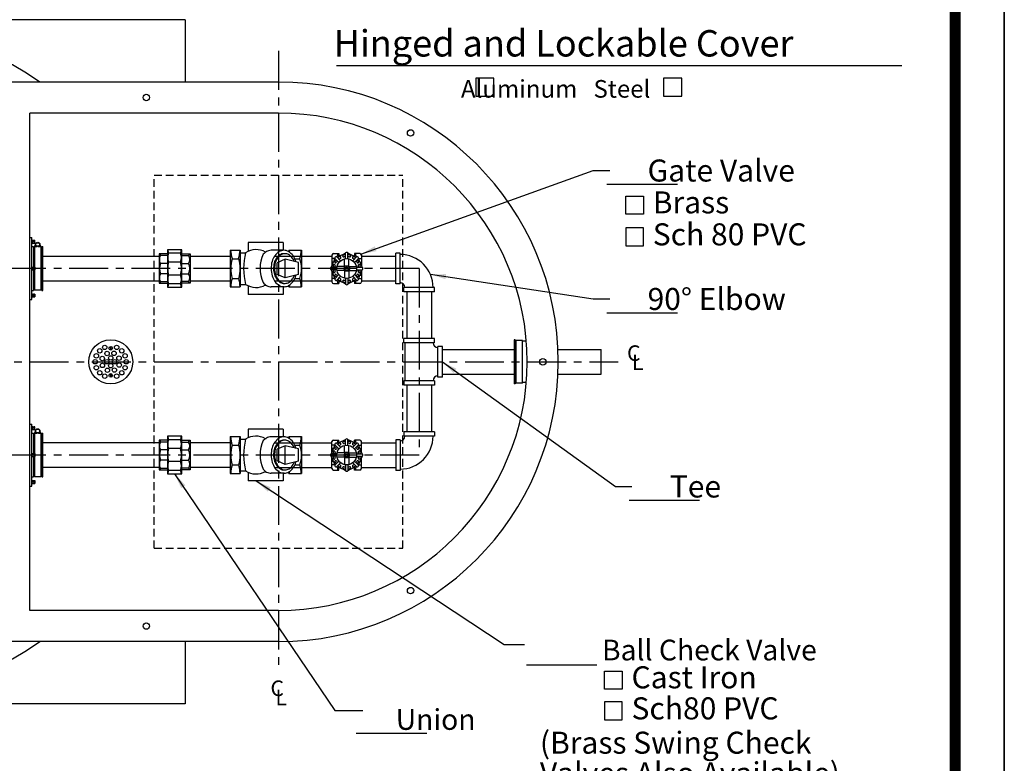
# Model space of a CAD drawing. Extents: x 401 to 1049, y 10 to 301.
# Drawn here: x 954 to 1049, y 185 to 257 of the extents above; entities that cross this region are included whole.
import ezdxf
from ezdxf.enums import TextEntityAlignment as Align

# ---------------------------------------------------------------- set-up
doc = ezdxf.new("R2010")
doc.units = 0
doc.header["$LTSCALE"] = 3
doc.header["$MEASUREMENT"] = 0
doc.linetypes.add('CENTER', pattern=[2, 1.25, -0.25, 0.25, -0.25])
doc.linetypes.add('HIDDEN', pattern=[0.375, 0.25, -0.125])
for name, color, linetype in [('15', 4, 'CONTINUOUS'), ('BORDER', 5, 'CONTINUOUS'), ('CENTER', 3, 'CENTER'), ('DIM', 6, 'CONTINUOUS'), ('HIDDEN', 1, 'HIDDEN'), ('LIMITS', 7, 'CONTINUOUS'), ('OBJECT', 2, 'CONTINUOUS')]:
    doc.layers.add(name, color=color, linetype=linetype)
doc.styles.add('ROMAND', font='romand', dxfattribs={"height": 1.65})
doc.styles.add('ROMANS', font='ROMANS.SHX', dxfattribs={"height": 1.5})
doc.styles.add('SCRIPTC', font='scriptc', dxfattribs={"height": 1.65})
doc.dimstyles.get("Standard").update_dxf_attribs({"dimtxt": 0.18, "dimasz": 0.18, "dimexe": 0.18, "dimexo": 0.0625, "dimgap": 0.09, "dimtad": 0, "dimtih": 1, "dimtoh": 1, "dimdec": 4, "dimzin": 0, "dimtxsty": 'STANDARD', "dimcen": 0.09, "dimazin": 3, "dimtfac": 1, "dimtdec": 4, "dimtofl": 0, "dimtmove": 0, "dimatfit": 3, "dimtolj": 1, "dimtzin": 0})

msp = doc.modelspace()

# ---------------------------------------------------------------- linework, layer by layer
at = {"layer": '15', "color": 2}
for p, q in [((979.487036, 235.328575), (976.112036, 235.32857)), ((976.112036, 235.32857), (976.112036, 234.49488)), ((979.487036, 235.328575), (979.487036, 234.583914)), ((974.362036, 234.608573), (974.362036, 231.048573)), ((975.327036, 234.608573), (975.327036, 231.048573)), ((978.626625, 234.018573), (984.183734, 234.018573)), ((980.037036, 234.608573), (980.037036, 234.442797)), ((980.037036, 234.608573), (981.237036, 234.608573)), ((980.601881, 233.778573), (981.097036, 233.778573)), ((981.237036, 234.608573), (981.237036, 231.048573)), ((987.027734, 234.018573), (990.338461, 234.018573)), ((980.601881, 231.878573), (981.097036, 231.878573)), ((976.112036, 231.162265), (976.112036, 230.328575)), ((978.626625, 231.638573), (984.183734, 231.638573)), ((979.487036, 231.074297), (979.487036, 230.32857)), ((980.037036, 231.048573), (980.037036, 231.214349)), ((980.037036, 231.048573), (981.237036, 231.048573)), ((987.027734, 231.638573), (990.338461, 231.638573)), ((979.487036, 230.32857), (976.112036, 230.328575)), ((991.398461, 230.578573), (991.398461, 226.078573)), ((993.778461, 230.578573), (993.778461, 226.078573)), ((994.838461, 225.018573), (1001.773989, 225.018573)), ((1005.997752, 225.018573), (1010.148989, 225.018573)), ((1010.148989, 222.638573), (1010.148989, 225.018573)), ((994.838461, 222.638573), (1001.773989, 222.638573)), ((1005.997752, 222.638573), (1010.148989, 222.638573)), ((991.398461, 221.578573), (991.398461, 217.078573)), ((993.778461, 221.578573), (993.778461, 217.078573)), ((974.362036, 216.608573), (974.362036, 213.048573)), ((975.327036, 216.608573), (975.327036, 213.048573)), ((979.487036, 217.328575), (976.112036, 217.32857)), ((976.112036, 217.32857), (976.112036, 216.49488)), ((979.487036, 217.328575), (979.487036, 216.583914)), ((980.037036, 216.608573), (980.037036, 216.442797)), ((980.037036, 216.608573), (981.237036, 216.608573)), ((981.237036, 216.608573), (981.237036, 213.048573)), ((978.626625, 216.018573), (984.183734, 216.018573)), ((980.601881, 215.778573), (981.097036, 215.778573)), ((987.027734, 216.018573), (990.338461, 216.018573)), ((980.601881, 213.878573), (981.097036, 213.878573)), ((976.112036, 213.162265), (976.112036, 212.328575)), ((978.626625, 213.638573), (984.183734, 213.638573)), ((979.487036, 213.074297), (979.487036, 212.32857)), ((980.037036, 213.048573), (980.037036, 213.214349)), ((980.037036, 213.048573), (981.237036, 213.048573)), ((987.027734, 213.638573), (990.338461, 213.638573)), ((979.487036, 212.32857), (976.112036, 212.328575))]:
    msp.add_line(p, q, dxfattribs=at)
for centre, radius, start, end in [((977.644549, 234.737479), 3.237259, 182.282107, 197.065104), ((977.656765, 232.828573), 3.237259, 162.934896, 197.065104), ((972.080092, 234.737479), 3.237259, 342.934896, 357.717893), ((972.092307, 232.828573), 3.237259, 342.934896, 17.065104), ((981.492765, 232.828573), 5.838413, 164.858655, 195.141345), ((976.860915, 232.828573), 1.826856, 59.952307, 123.33355), ((983.271727, 234.737479), 3.237259, 182.282107, 185.351918), ((977.990092, 234.737479), 3.237259, 342.934896, 357.717893), ((978.002307, 232.828573), 3.237259, 342.934896, 17.065104), ((977.656765, 230.928573), 3.237259, 162.934896, 177.875651), ((972.092307, 230.928573), 3.237259, 2.26549, 17.065104), ((977.990092, 230.919666), 3.237259, 2.282107, 17.065104), ((976.860915, 232.828573), 1.826856, 236.66645, 236.80946), ((976.860915, 232.828573), 1.826856, 236.66645, 300.047693), ((983.271727, 230.919666), 3.237259, 174.648082, 177.717893), ((977.644549, 216.737479), 3.237259, 182.282107, 197.065104), ((972.080092, 216.737479), 3.237259, 342.934896, 357.717893), ((976.860915, 214.828573), 1.826856, 59.952307, 123.33355), ((983.271727, 216.737479), 3.237259, 182.282107, 185.351918), ((977.990092, 216.737479), 3.237259, 342.934896, 357.717893), ((977.656765, 214.828573), 3.237259, 162.934896, 197.065104), ((972.092307, 214.828573), 3.237259, 342.934896, 17.065104), ((981.492765, 214.828573), 5.838413, 164.858655, 195.141345), ((978.002307, 214.828573), 3.237259, 342.934896, 17.065104), ((977.656765, 212.928573), 3.237259, 162.934896, 177.875651), ((972.092307, 212.928573), 3.237259, 2.26549, 17.065104), ((977.990092, 212.919666), 3.237259, 2.282107, 17.065104), ((976.860915, 214.828573), 1.826856, 236.66645, 236.80946), ((976.860915, 214.828573), 1.826856, 236.66645, 300.047693), ((983.271727, 212.919666), 3.237259, 174.648082, 177.717893)]:
    msp.add_arc(centre, radius, start, end, dxfattribs=at)
at = {"layer": 'BORDER', "color": 5, "const_width": 1.058}
msp.add_lwpolyline([(828.983975, 43.639857), (828.983975, 293.6724, -0.414214), (831.359177, 296.047603), (1041.932963, 296.047603, -0.414214), (1044.308165, 293.6724), (1044.308165, 43.639857)], format="xyb", dxfattribs=at)
at = {"layer": 'BORDER', "color": 6}
for points in [[(1014.250701, 238.071981), (1012.525712, 238.071981), (1012.525712, 239.79697), (1014.250701, 239.79697)], [(1014.250701, 236.753539), (1012.525712, 236.753539), (1012.525712, 235.028549), (1014.250701, 235.028549)], [(1012.198617, 192.238118), (1010.473627, 192.238118), (1010.473627, 193.963108), (1012.198617, 193.963108)], [(1012.198617, 191.007628), (1010.473627, 191.007628), (1010.473627, 189.282639), (1012.198617, 189.282639)]]:
    msp.add_lwpolyline(points, close=True, dxfattribs=at)
at = {"layer": 'CENTER'}
for p, q in [((979.023989, 253.828573), (979.023989, 193.828573)), ((992.588461, 232.828573), (933.164892, 232.828573)), ((901.023989, 223.828573), (1011.78693, 223.828573)), ((992.588461, 214.828573), (933.164892, 214.828573))]:
    msp.add_line(p, q, dxfattribs=at)
at = {"layer": 'CENTER', "color": 3}
msp.add_line((992.588461, 232.828573), (992.588461, 214.828573), dxfattribs=at)
at = {"layer": 'DIM'}
for p, q in [((984.612426, 252.419765), (1039.162478, 252.419765)), ((1009.388465, 242.287264), (1010.988465, 242.287264)), ((1010.710597, 240.957795), (1017.510597, 240.957795)), ((1009.388465, 229.892007), (1010.988465, 229.892007)), ((1010.710597, 228.562537), (1017.510597, 228.562537)), ((1011.534278, 211.795552), (1013.134278, 211.795552)), ((1012.856411, 210.466083), (1019.656411, 210.466083)), ((1002.95433, 194.57888), (1009.75433, 194.57888)), ((986.526573, 187.980493), (993.326573, 187.980493))]:
    msp.add_line(p, q, dxfattribs=at)
for points in [[(999.804988, 249.45996), (999.804988, 251.201035), (998.063913, 251.201035), (998.063913, 249.45996)], [(1017.930266, 249.45996), (1017.930266, 251.201035), (1016.189191, 251.201035), (1016.189191, 249.45996)]]:
    msp.add_lwpolyline(points, close=True, dxfattribs=at)
at = {"layer": 'HIDDEN'}
for p, q in [((967.023989, 205.828573), (967.023989, 241.828573)), ((967.023989, 241.828573), (991.023989, 241.828573)), ((991.023989, 205.828573), (991.023989, 241.828573)), ((967.023989, 205.828573), (991.023989, 205.828573))]:
    msp.add_line(p, q, dxfattribs=at)
at = {"layer": 'LIMITS', "color": 7}
msp.add_line((1049.05857, 9.848008), (1049.05857, 300.798008), dxfattribs=at)
at = {"layer": 'LIMITS'}
for p, q in [((1049.05857, 9.848008), (1049.05857, 294.872303)), ((1049.05857, 294.872303), (1049.05857, 9.848008))]:
    msp.add_line(p, q, dxfattribs=at)
at = {"layer": 'OBJECT'}
for p, q in [((970.023989, 256.828573), (904.023989, 256.828573)), ((970.023989, 256.828573), (970.023989, 250.828573)), ((979.023989, 250.828573), (952.023989, 250.828573)), ((955.023989, 199.828573), (955.023989, 247.828573)), ((979.023989, 247.828573), (955.023989, 247.828573)), ((955.023989, 229.841809), (955.023989, 235.815336)), ((955.023989, 235.815336), (955.231344, 235.815336)), ((955.231344, 229.841809), (955.231344, 235.815336)), ((955.231344, 235.566764), (955.523625, 235.566764)), ((955.231344, 235.291026), (955.523625, 235.291026)), ((955.231344, 234.94256), (955.399707, 234.94256)), ((955.272753, 235.607407), (955.272753, 235.250384)), ((955.357321, 235.485034), (955.357321, 235.382469)), ((955.399707, 234.94256), (955.399707, 232.966441)), ((955.399707, 234.816089), (955.48059, 234.816089)), ((955.435847, 235.607407), (955.435847, 235.237671)), ((955.48059, 234.954743), (955.48059, 232.966441)), ((955.523625, 235.291026), (955.523625, 235.566764)), ((955.53731, 234.954743), (955.704429, 234.954743)), ((955.876609, 234.954743), (956.043729, 234.954743)), ((956.100448, 234.954743), (956.100448, 234.665671)), ((956.100448, 234.889619), (956.100448, 230.767527)), ((956.100448, 234.816089), (956.195029, 234.816089)), ((956.195029, 230.714585), (956.195029, 234.94256)), ((956.195029, 234.94256), (956.273989, 234.94256)), ((956.273989, 230.714585), (956.273989, 234.94256)), ((956.273989, 234.018573), (967.501742, 234.018573)), ((970.501742, 234.018573), (974.362036, 234.018573)), ((987.027734, 234.018573), (987.855734, 234.018573)), ((955.231344, 232.966441), (955.523625, 232.966441)), ((955.272753, 232.650061), (955.272753, 233.007084)), ((955.357321, 232.772434), (955.357321, 232.874999)), ((955.435847, 232.650061), (955.435847, 233.019797)), ((955.523625, 232.966441), (955.523625, 232.690704)), ((955.231344, 232.690704), (955.523625, 232.690704)), ((955.399707, 232.690704), (955.399707, 230.714585)), ((955.48059, 232.690704), (955.48059, 230.767527)), ((956.273989, 231.638573), (967.501742, 231.638573)), ((970.501742, 231.638573), (974.362036, 231.638573)), ((987.027734, 231.638573), (987.855734, 231.638573)), ((955.231344, 230.714585), (955.399707, 230.714585)), ((955.231344, 230.366119), (955.523625, 230.366119)), ((955.231344, 230.090381), (955.523625, 230.090381)), ((955.272753, 230.049739), (955.272753, 230.406761)), ((955.357321, 230.172112), (955.357321, 230.274677)), ((955.399707, 230.841057), (955.48059, 230.841057)), ((955.435847, 230.049739), (955.435847, 230.419474)), ((955.48059, 230.767527), (956.100448, 230.767527)), ((955.523625, 230.366119), (955.523625, 230.090381)), ((956.195029, 230.714585), (956.273989, 230.714585)), ((955.023989, 229.841809), (955.231344, 229.841809)), ((962.829666, 225.148882), (962.829666, 225.204816)), ((962.829666, 225.204816), (962.845558, 225.204816)), ((962.845558, 225.148882), (962.845558, 225.204816)), ((1001.852949, 225.94256), (1001.773989, 225.94256)), ((1001.773989, 225.94256), (1001.773989, 221.714585)), ((1001.852949, 225.94256), (1001.852949, 221.714585)), ((1001.94753, 225.816089), (1001.852949, 225.816089)), ((1002.567388, 225.889619), (1001.94753, 225.889619)), ((1001.94753, 221.767527), (1001.94753, 225.889619)), ((1002.567388, 221.767527), (1002.567388, 225.889619)), ((1002.941551, 225.816089), (1002.567388, 225.816089)), ((962.829666, 225.148882), (962.773732, 225.148882)), ((962.773732, 225.13299), (962.773732, 225.148882)), ((962.829666, 225.13299), (962.773732, 225.13299)), ((962.829666, 225.13299), (962.829666, 225.077056)), ((962.829666, 225.077056), (962.845558, 225.077056)), ((962.845558, 225.148882), (962.901492, 225.148882)), ((962.845558, 225.13299), (962.901492, 225.13299)), ((962.845558, 225.13299), (962.845558, 225.077056)), ((962.901492, 225.13299), (962.901492, 225.148882)), ((962.773732, 222.524155), (962.773732, 222.508263)), ((962.829666, 222.524155), (962.773732, 222.524155)), ((962.829666, 222.508263), (962.773732, 222.508263)), ((962.829666, 222.580089), (962.845558, 222.580089)), ((962.829666, 222.524155), (962.829666, 222.580089)), ((962.829666, 222.508263), (962.829666, 222.452329)), ((962.829666, 222.452329), (962.845558, 222.452329)), ((962.845558, 222.524155), (962.845558, 222.580089)), ((962.845558, 222.524155), (962.901492, 222.524155)), ((962.845558, 222.508263), (962.901492, 222.508263)), ((962.845558, 222.508263), (962.845558, 222.452329)), ((962.901492, 222.524155), (962.901492, 222.508263)), ((1001.852949, 221.714585), (1001.773989, 221.714585)), ((1001.94753, 221.841057), (1001.852949, 221.841057)), ((1002.567388, 221.767527), (1001.94753, 221.767527)), ((1002.941551, 221.841057), (1002.567388, 221.841057)), ((955.023989, 211.841809), (955.023989, 217.815336)), ((955.023989, 217.815336), (955.231344, 217.815336)), ((955.231344, 211.841809), (955.231344, 217.815336)), ((955.231344, 217.566764), (955.523625, 217.566764)), ((955.272753, 217.607407), (955.272753, 217.250384)), ((955.435847, 217.607407), (955.435847, 217.237671)), ((955.523625, 217.291026), (955.523625, 217.566764)), ((955.231344, 217.291026), (955.523625, 217.291026)), ((955.231344, 216.94256), (955.399707, 216.94256)), ((955.357321, 217.485034), (955.357321, 217.382469)), ((955.399707, 216.94256), (955.399707, 214.966441)), ((955.399707, 216.816089), (955.48059, 216.816089)), ((955.48059, 216.954743), (955.48059, 214.966441)), ((955.53731, 216.954743), (955.704429, 216.954743)), ((955.876609, 216.954743), (956.043729, 216.954743)), ((956.100448, 216.954743), (956.100448, 216.665671)), ((956.100448, 216.889619), (956.100448, 212.767527)), ((956.100448, 216.816089), (956.195029, 216.816089)), ((956.195029, 212.714585), (956.195029, 216.94256)), ((956.195029, 216.94256), (956.273989, 216.94256)), ((956.273989, 212.714585), (956.273989, 216.94256)), ((967.501742, 216.018573), (956.273989, 216.018573)), ((974.362036, 216.018573), (970.501742, 216.018573)), ((955.231344, 214.966441), (955.523625, 214.966441)), ((955.272753, 214.650061), (955.272753, 215.007084)), ((955.357321, 214.772434), (955.357321, 214.874999)), ((955.435847, 214.650061), (955.435847, 215.019797)), ((955.523625, 214.966441), (955.523625, 214.690704)), ((955.231344, 214.690704), (955.523625, 214.690704)), ((955.399707, 214.690704), (955.399707, 212.714585)), ((955.48059, 214.690704), (955.48059, 212.767527)), ((955.399707, 212.841057), (955.48059, 212.841057)), ((967.501742, 213.638573), (956.273989, 213.638573)), ((974.362036, 213.638573), (970.501742, 213.638573)), ((955.231344, 212.714585), (955.399707, 212.714585)), ((955.231344, 212.366119), (955.523625, 212.366119)), ((955.231344, 212.090381), (955.523625, 212.090381)), ((955.272753, 212.049739), (955.272753, 212.406761)), ((955.357321, 212.172112), (955.357321, 212.274677)), ((955.435847, 212.049739), (955.435847, 212.419474)), ((955.48059, 212.767527), (956.100448, 212.767527)), ((955.523625, 212.366119), (955.523625, 212.090381)), ((956.195029, 212.714585), (956.273989, 212.714585)), ((955.023989, 211.841809), (955.231344, 211.841809)), ((979.023989, 199.828573), (955.023989, 199.828573)), ((979.023989, 196.828573), (952.023989, 196.828573)), ((970.023989, 196.828573), (970.023989, 190.828573)), ((970.023989, 190.828573), (904.023989, 190.828573))]:
    msp.add_line(p, q, dxfattribs=at)
at = {"layer": 'OBJECT', "color": 2}
for p, q in [((974.362036, 234.608573), (975.327036, 234.608573)), ((974.562036, 233.778573), (975.187036, 233.778573)), ((975.327036, 234.353573), (975.857036, 234.353573)), ((977.718102, 234.44184), (977.823935, 234.44184)), ((979.550882, 234.5862), (978.311192, 234.5862)), ((979.656602, 233.730839), (978.899997, 233.390931)), ((979.656602, 231.926306), (979.656602, 233.730839)), ((980.943536, 233.41521), (979.656602, 233.730839)), ((984.183734, 234.124073), (984.183734, 233.09589)), ((984.447905, 233.781573), (984.183734, 233.781573)), ((984.333734, 234.274073), (984.843588, 234.274073)), ((984.854228, 233.414616), (984.455424, 233.81342)), ((985.019691, 233.580079), (984.620887, 233.978883)), ((984.843588, 234.274073), (984.843588, 234.039766)), ((985.02131, 233.967369), (985.035859, 233.95282)), ((985.213734, 234.047074), (985.213734, 234.026498)), ((985.402734, 233.031573), (985.402734, 233.759701)), ((985.488734, 233.774363), (985.488734, 234.338357)), ((985.722734, 233.774363), (985.722734, 234.338357)), ((985.808734, 233.031573), (985.808734, 233.759701)), ((985.997734, 234.047074), (985.997734, 234.026498)), ((986.190159, 233.967369), (986.17561, 233.95282)), ((986.191778, 233.580079), (986.590582, 233.978883)), ((986.357241, 233.414616), (986.756045, 233.81342)), ((986.367881, 234.274073), (986.367881, 234.039766)), ((986.877734, 234.274073), (986.367881, 234.274073)), ((986.763564, 233.781573), (987.027734, 233.781573)), ((987.027734, 234.124073), (987.027734, 233.09589)), ((990.338461, 231.347073), (990.338461, 234.310073)), ((990.760461, 234.310073), (990.338461, 234.310073)), ((990.760461, 231.347073), (990.760461, 234.310073)), ((990.760461, 234.189073), (990.760461, 234.189073)), ((978.899997, 232.266215), (978.899997, 233.390931)), ((980.943536, 232.241935), (980.943536, 233.41521)), ((984.659944, 232.945573), (984.09595, 232.945573)), ((984.347065, 233.453573), (984.183734, 233.453573)), ((984.387233, 233.220573), (984.407809, 233.220573)), ((984.466938, 233.412997), (984.481488, 233.398448)), ((985.402734, 233.031573), (984.674606, 233.031573)), ((985.808734, 233.031573), (986.536863, 233.031573)), ((986.551525, 232.945573), (987.115519, 232.945573)), ((986.744531, 233.412997), (986.729981, 233.398448)), ((986.824236, 233.220573), (986.80366, 233.220573)), ((986.864404, 233.453573), (987.027734, 233.453573)), ((974.562036, 231.878573), (975.187036, 231.878573)), ((979.656602, 231.926306), (978.899997, 232.266215)), ((980.943536, 232.241935), (979.656602, 231.926306)), ((984.659944, 232.711573), (984.09595, 232.711573)), ((984.183734, 232.561256), (984.183734, 231.533073)), ((984.347065, 232.203573), (984.183734, 232.203573)), ((984.447905, 231.875573), (984.183734, 231.875573)), ((984.387233, 232.436573), (984.407809, 232.436573)), ((984.854228, 232.242529), (984.455424, 231.843725)), ((984.466938, 232.244148), (984.481488, 232.258697)), ((985.019691, 232.077066), (984.620887, 231.678262)), ((985.402734, 232.625573), (984.674606, 232.625573)), ((985.402734, 232.625573), (985.402734, 231.897444)), ((985.488734, 231.882782), (985.488734, 231.318788)), ((985.722734, 231.882782), (985.722734, 231.318788)), ((985.808734, 232.625573), (985.808734, 231.897444)), ((985.808734, 232.625573), (986.536863, 232.625573)), ((986.191778, 232.077066), (986.590582, 231.678262)), ((986.357241, 232.242529), (986.756045, 231.843725)), ((986.551525, 232.711573), (987.115519, 232.711573)), ((986.744531, 232.244148), (986.729981, 232.258697)), ((986.763564, 231.875573), (987.027734, 231.875573)), ((986.824236, 232.436573), (986.80366, 232.436573)), ((986.864404, 232.203573), (987.027734, 232.203573)), ((987.027734, 232.561256), (987.027734, 231.533073)), ((974.362036, 231.048573), (975.327036, 231.048573)), ((975.327036, 231.303573), (975.857036, 231.303573)), ((977.718102, 231.215305), (977.823935, 231.215305)), ((979.550882, 231.070946), (978.311192, 231.070946)), ((979.564331, 231.070946), (978.324641, 231.070946)), ((984.333734, 231.383073), (984.843588, 231.383073)), ((984.843588, 231.617379), (984.843588, 231.383073)), ((985.02131, 231.689776), (985.035859, 231.704326)), ((985.213734, 231.610072), (985.213734, 231.630647)), ((985.997734, 231.610072), (985.997734, 231.630647)), ((986.190159, 231.689776), (986.17561, 231.704326)), ((986.367881, 231.617379), (986.367881, 231.383073)), ((986.877734, 231.383073), (986.367881, 231.383073)), ((990.760461, 231.347073), (990.338461, 231.347073)), ((990.760561, 231.468073), (990.760461, 231.468073)), ((991.106961, 230.578573), (991.106961, 231.000573)), ((994.069961, 231.000573), (991.106961, 231.000573)), ((991.227961, 231.000573), (991.227961, 231.000673)), ((993.948961, 231.000573), (993.948961, 231.000573)), ((994.069961, 230.578573), (994.069961, 231.000573)), ((994.069961, 230.578573), (991.106961, 230.578573)), ((994.069961, 226.078573), (991.106961, 226.078573)), ((991.106961, 225.656573), (991.106961, 226.078573)), ((994.069961, 225.656573), (991.106961, 225.656573)), ((991.227961, 225.656573), (991.227961, 225.656573)), ((991.227961, 225.656573), (991.227961, 222.000573)), ((993.948961, 225.656473), (993.948961, 225.656573)), ((994.069961, 225.656573), (994.069961, 226.078573)), ((994.838461, 225.310073), (994.416461, 225.310073)), ((994.416461, 222.347073), (994.416461, 225.310073)), ((994.838461, 222.347073), (994.838461, 225.310073)), ((994.838461, 222.347073), (994.416461, 222.347073)), ((994.069961, 222.000573), (991.106961, 222.000573)), ((991.106961, 222.000573), (991.106961, 221.578573)), ((994.069961, 221.578573), (991.106961, 221.578573)), ((991.227961, 222.000573), (991.227961, 222.000573)), ((993.948961, 222.000673), (993.948961, 222.000573)), ((994.069961, 222.000573), (994.069961, 221.578573)), ((974.362036, 216.608573), (975.327036, 216.608573)), ((994.069961, 217.078573), (991.106961, 217.078573)), ((991.106961, 217.078573), (991.106961, 216.656573)), ((994.069961, 216.656573), (991.106961, 216.656573)), ((991.227961, 216.656573), (991.227961, 216.656473)), ((993.948961, 216.656573), (993.948961, 216.656573)), ((994.069961, 217.078573), (994.069961, 216.656573)), ((974.562036, 215.778573), (975.187036, 215.778573)), ((975.327036, 216.353573), (975.857036, 216.353573)), ((977.718102, 216.44184), (977.823935, 216.44184)), ((979.550882, 216.5862), (978.311192, 216.5862)), ((979.656602, 215.730839), (978.899997, 215.390931)), ((979.656602, 213.926306), (979.656602, 215.730839)), ((980.943536, 215.41521), (979.656602, 215.730839)), ((984.183734, 215.09589), (984.183734, 216.124073)), ((984.447905, 215.781573), (984.183734, 215.781573)), ((984.333734, 216.274073), (984.843588, 216.274073)), ((984.854228, 215.414616), (984.455424, 215.81342)), ((985.019691, 215.580079), (984.620887, 215.978883)), ((984.843588, 216.039766), (984.843588, 216.274073)), ((985.02131, 215.967369), (985.035859, 215.95282)), ((985.213734, 216.047074), (985.213734, 216.026498)), ((985.402734, 215.031573), (985.402734, 215.759701)), ((985.488734, 215.774363), (985.488734, 216.338357)), ((985.722734, 215.774363), (985.722734, 216.338357)), ((985.808734, 215.031573), (985.808734, 215.759701)), ((985.997734, 216.047074), (985.997734, 216.026498)), ((986.190159, 215.967369), (986.17561, 215.95282)), ((986.191778, 215.580079), (986.590582, 215.978883)), ((986.357241, 215.414616), (986.756045, 215.81342)), ((986.877734, 216.274073), (986.367881, 216.274073)), ((986.367881, 216.039766), (986.367881, 216.274073)), ((986.763564, 215.781573), (987.027734, 215.781573)), ((987.027734, 215.09589), (987.027734, 216.124073)), ((990.338461, 216.310073), (990.338461, 213.347073)), ((990.760461, 216.310073), (990.338461, 216.310073)), ((990.760461, 216.310073), (990.760461, 213.347073)), ((990.760561, 216.189073), (990.760461, 216.189073)), ((978.899997, 214.266215), (978.899997, 215.390931)), ((980.943536, 214.241935), (980.943536, 215.41521)), ((984.659944, 214.945573), (984.09595, 214.945573)), ((984.659944, 214.711573), (984.09595, 214.711573)), ((984.347065, 215.453573), (984.183734, 215.453573)), ((984.387233, 215.220573), (984.407809, 215.220573)), ((984.466938, 215.412997), (984.481488, 215.398448)), ((985.402734, 215.031573), (984.674606, 215.031573)), ((985.808734, 215.031573), (986.536863, 215.031573)), ((986.551525, 214.945573), (987.115519, 214.945573)), ((986.551525, 214.711573), (987.115519, 214.711573)), ((986.744531, 215.412997), (986.729981, 215.398448)), ((986.824236, 215.220573), (986.80366, 215.220573)), ((986.864404, 215.453573), (987.027734, 215.453573)), ((974.562036, 213.878573), (975.187036, 213.878573)), ((979.656602, 213.926306), (978.899997, 214.266215)), ((980.943536, 214.241935), (979.656602, 213.926306)), ((984.183734, 213.533073), (984.183734, 214.561256)), ((984.347065, 214.203573), (984.183734, 214.203573)), ((984.447905, 213.875573), (984.183734, 213.875573)), ((984.387233, 214.436573), (984.407809, 214.436573)), ((984.854228, 214.242529), (984.455424, 213.843725)), ((984.466938, 214.244148), (984.481488, 214.258697)), ((985.019691, 214.077066), (984.620887, 213.678262)), ((985.402734, 214.625573), (984.674606, 214.625573)), ((985.402734, 214.625573), (985.402734, 213.897444)), ((985.488734, 213.882782), (985.488734, 213.318788)), ((985.722734, 213.882782), (985.722734, 213.318788)), ((985.808734, 214.625573), (986.536863, 214.625573)), ((985.808734, 214.625573), (985.808734, 213.897444)), ((986.191778, 214.077066), (986.590582, 213.678262)), ((986.357241, 214.242529), (986.756045, 213.843725)), ((986.744531, 214.244148), (986.729981, 214.258697)), ((986.763564, 213.875573), (987.027734, 213.875573)), ((986.824236, 214.436573), (986.80366, 214.436573)), ((986.864404, 214.203573), (987.027734, 214.203573)), ((987.027734, 213.533073), (987.027734, 214.561256)), ((974.362036, 213.048573), (975.327036, 213.048573)), ((975.327036, 213.303573), (975.857036, 213.303573)), ((977.718102, 213.215305), (977.823935, 213.215305)), ((979.550882, 213.070946), (978.311192, 213.070946)), ((979.564331, 213.070946), (978.324641, 213.070946)), ((984.333734, 213.383073), (984.843588, 213.383073)), ((984.843588, 213.383073), (984.843588, 213.617379)), ((985.02131, 213.689776), (985.035859, 213.704326)), ((985.213734, 213.610072), (985.213734, 213.630647)), ((985.997734, 213.610072), (985.997734, 213.630647)), ((986.190159, 213.689776), (986.17561, 213.704326)), ((986.367881, 213.383073), (986.367881, 213.617379)), ((986.877734, 213.383073), (986.367881, 213.383073)), ((990.760461, 213.347073), (990.338461, 213.347073)), ((990.760461, 213.468073), (990.760461, 213.468073))]:
    msp.add_line(p, q, dxfattribs=at)
at = {"layer": 'OBJECT'}
for points in [[(955.890049, 235.322506), (955.989579, 235.150115), (955.890049, 234.977724), (955.690989, 234.977724), (955.591459, 235.150115), (955.690989, 235.322506)], [(955.890049, 217.322506), (955.989579, 217.150115), (955.890049, 216.977724), (955.690989, 216.977724), (955.591459, 217.150115), (955.690989, 217.322506)]]:
    msp.add_lwpolyline(points, close=True, dxfattribs=at)
at = {"layer": 'OBJECT', "color": 2}
for points in [[(968.301742, 234.253573), (967.501742, 234.253573), (967.501742, 231.403573), (968.301742, 231.403573)], [(968.301742, 234.078573), (967.651742, 234.078573)], [(968.301742, 234.078573), (967.651742, 234.078573)], [(968.301742, 234.638573), (968.301742, 231.018573), (969.701742, 231.018573), (969.701742, 234.638573), (968.301742, 234.638573)], [(969.576742, 234.303573), (968.426742, 234.303573)], [(969.701742, 234.253573), (970.501742, 234.253573), (970.501742, 231.403573), (969.701742, 231.403573)], [(969.701742, 234.078573), (970.351742, 234.078573)], [(968.301742, 233.328573), (967.651742, 233.328573)], [(968.301742, 233.328573), (967.651742, 233.328573)], [(969.576742, 233.453573), (968.426742, 233.453573)], [(969.701742, 233.328573), (970.351742, 233.328573)], [(968.301742, 232.328573), (967.651742, 232.328573)], [(969.576742, 232.203573), (968.426742, 232.203573)], [(969.701742, 232.328573), (970.351742, 232.328573)], [(967.651742, 231.578573), (968.301742, 231.578573)], [(969.576742, 231.353573), (968.426742, 231.353573)], [(970.351742, 231.578573), (969.701742, 231.578573)], [(968.301742, 216.638573), (968.301742, 213.018573), (969.701742, 213.018573), (969.701742, 216.638573), (968.301742, 216.638573)], [(968.301742, 216.253573), (967.501742, 216.253573), (967.501742, 213.403573), (968.301742, 213.403573)], [(968.301742, 216.078573), (967.651742, 216.078573)], [(968.301742, 216.078573), (967.651742, 216.078573)], [(969.576742, 216.303573), (968.426742, 216.303573)], [(969.701742, 216.253573), (970.501742, 216.253573), (970.501742, 213.403573), (969.701742, 213.403573)], [(969.701742, 216.078573), (970.351742, 216.078573)], [(968.301742, 215.328573), (967.651742, 215.328573)], [(968.301742, 215.328573), (967.651742, 215.328573)], [(969.576742, 215.453573), (968.426742, 215.453573)], [(969.701742, 215.328573), (970.351742, 215.328573)], [(968.301742, 214.328573), (967.651742, 214.328573)], [(969.576742, 214.203573), (968.426742, 214.203573)], [(969.701742, 214.328573), (970.351742, 214.328573)], [(967.651742, 213.578573), (968.301742, 213.578573)], [(969.576742, 213.353573), (968.426742, 213.353573)], [(970.351742, 213.578573), (969.701742, 213.578573)]]:
    msp.add_lwpolyline(points, dxfattribs=at)
for points in [[(978.311192, 234.5862, 0.001944), (978.304246, 234.586173, 0.133261), (977.853829, 234.460187, 0.06817), (977.562384, 234.227467, 0.082825)], [(980.712882, 233.47178, 0.006506), (980.695085, 233.533743, 0.082825), (980.426705, 234.078218, 0.106757), (979.996258, 234.467209, 0.133261), (979.543936, 234.586173, 0.133261), (979.09352, 234.460187, 0.106757), (978.669176, 234.064549, 0.082825), (978.409297, 233.515965, 0.071349), (978.314846, 232.818907, 0.071349), (978.420128, 232.123402, 0.082825), (978.688508, 231.578927, 0.106757), (979.118955, 231.189936, 0.133261), (979.571277, 231.070973, 0.133261)], [(979.595528, 234.259561, 0.021134), (979.534052, 234.261073, 0.133273), (979.167986, 234.154754, 0.106758), (978.825329, 233.828846, 0.08282), (978.617954, 233.379607, 0.071341), (978.546598, 232.810672, 0.071341), (978.638015, 232.244614, 0.08282), (978.861136, 231.802985, 0.106758), (979.215095, 231.489388, 0.133273), (979.58469, 231.396073, 0.133273)], [(980.542417, 233.513587, 0.06491), (980.354836, 233.854161, 0.106758), (980.000877, 234.167757, 0.133273), (979.631283, 234.261073, 0.133273), (979.265216, 234.154754, 0.106758), (978.92256, 233.828846, 0.08282), (978.715185, 233.379607, 0.071341), (978.643829, 232.810672, 0.071341), (978.735246, 232.244614, 0.08282), (978.958367, 231.802985, 0.106758), (979.312326, 231.489388, 0.133273), (979.681921, 231.396073, 0.133273)], [(979.571277, 231.070973, 0.133261), (980.021694, 231.196958, 0.106757), (980.446037, 231.592597, 0.082825), (980.705916, 232.14118, 0.004765), (980.718402, 232.18672, 0.071349)], [(979.681921, 231.396073, 0.133273), (980.047987, 231.502391, 0.106758), (980.390643, 231.8283, 0.059855), (980.555728, 232.146823, 0.071341)], [(977.532568, 231.473692, 0.082058), (977.879265, 231.189936, 0.133261), (978.331587, 231.070973, 0.133261)], [(978.311192, 216.5862, 0.001944), (978.304246, 216.586173, 0.133261), (977.853829, 216.460187, 0.06817), (977.562384, 216.227467, 0.082825)], [(980.712882, 215.47178, 0.006506), (980.695085, 215.533743, 0.082825), (980.426705, 216.078218, 0.106757), (979.996258, 216.467209, 0.133261), (979.543936, 216.586173, 0.133261), (979.09352, 216.460187, 0.106757), (978.669176, 216.064549, 0.082825), (978.409297, 215.515965, 0.071349), (978.314846, 214.818907, 0.071349), (978.420128, 214.123402, 0.082825), (978.688508, 213.578927, 0.106757), (979.118955, 213.189936, 0.133261), (979.571277, 213.070973, 0.133261)], [(979.595528, 216.259561, 0.021134), (979.534052, 216.261073, 0.133273), (979.167986, 216.154754, 0.106758), (978.825329, 215.828846, 0.08282), (978.617954, 215.379607, 0.071341), (978.546598, 214.810672, 0.071341), (978.638015, 214.244614, 0.08282), (978.861136, 213.802985, 0.106758), (979.215095, 213.489388, 0.133273), (979.58469, 213.396073, 0.133273)], [(980.542417, 215.513587, 0.06491), (980.354836, 215.854161, 0.106758), (980.000877, 216.167757, 0.133273), (979.631283, 216.261073, 0.133273), (979.265216, 216.154754, 0.106758), (978.92256, 215.828846, 0.08282), (978.715185, 215.379607, 0.071341), (978.643829, 214.810672, 0.071341), (978.735246, 214.244614, 0.08282), (978.958367, 213.802985, 0.106758), (979.312326, 213.489388, 0.133273), (979.681921, 213.396073, 0.133273)], [(979.571277, 213.070973, 0.133261), (980.021694, 213.196958, 0.106757), (980.446037, 213.592597, 0.082825), (980.705916, 214.14118, 0.004765), (980.718402, 214.18672, 0.071349)], [(979.681921, 213.396073, 0.133273), (980.047987, 213.502391, 0.106758), (980.390643, 213.8283, 0.059855), (980.555728, 214.146823, 0.071341)], [(977.532568, 213.473692, 0.082058), (977.879265, 213.189936, 0.133261), (978.331587, 213.070973, 0.133261)]]:
    msp.add_lwpolyline(points, format="xyb", dxfattribs=at)
for points in [[(985.461397, 232.578573), (985.317059, 232.828573), (985.461397, 233.078573), (985.750072, 233.078573), (985.89441, 232.828573), (985.750072, 232.578573)], [(985.461397, 215.078573), (985.317059, 214.828573), (985.461397, 214.578573), (985.750072, 214.578573), (985.89441, 214.828573), (985.750072, 215.078573)]]:
    msp.add_lwpolyline(points, close=True, dxfattribs=at)
at = {"layer": 'OBJECT'}
for centre, radius in [((966.273989, 249.328573), 0.3125), ((991.773989, 245.91222), 0.3125), ((955.790519, 235.150115), 0.213499), ((962.837612, 223.828573), 2.125), ((962.263587, 225.214392), 0.2125), ((962.837612, 225.140936), 0.175), ((963.411637, 225.214392), 0.2125), ((961.451792, 224.402598), 0.2125), ((961.776952, 224.889233), 0.2125), ((962.021914, 224.145214), 0.2125), ((962.484725, 224.629257), 0.2125), ((962.837612, 224.203573), 0.2125), ((963.154253, 224.644271), 0.2125), ((963.638297, 224.181459), 0.2125), ((963.898272, 224.889233), 0.2125), ((964.223431, 224.402598), 0.2125), ((961.337612, 223.828573), 0.2125), ((961.451792, 223.254547), 0.2125), ((962.036927, 223.475686), 0.2125), ((962.462612, 223.828573), 0.2125), ((962.837612, 223.453573), 0.2125), ((963.212612, 223.828573), 0.2125), ((963.65331, 223.511931), 0.2125), ((964.223431, 223.254547), 0.2125), ((964.337612, 223.828573), 0.2125), ((1004.523989, 223.828573), 0.3125), ((961.776952, 222.767912), 0.2125), ((962.263587, 222.442753), 0.2125), ((962.52097, 223.012875), 0.2125), ((962.837612, 222.516209), 0.175), ((963.190498, 223.027888), 0.2125), ((963.411637, 222.442753), 0.2125), ((963.898272, 222.767912), 0.2125), ((955.790519, 217.150115), 0.213499), ((991.773989, 201.744925), 0.3125), ((966.273989, 198.328573), 0.3125)]:
    msp.add_circle(centre, radius, dxfattribs=at)
at = {"layer": 'OBJECT', "color": 2}
for centre, radius in [((985.605734, 232.828573), 0.953), ((985.605734, 232.828573), 0.156), ((985.605734, 214.828573), 0.953), ((985.605734, 214.828573), 0.156)]:
    msp.add_circle(centre, radius, dxfattribs=at)
at = {"layer": 'OBJECT'}
for centre, radius, start, end in [((937.023989, 223.828573), 33, 54.903199, 305.096801), ((979.023989, 223.828573), 27, 270, 90), ((979.023989, 223.828573), 24, 270, 90), ((955.70751, 234.907462), 0.231793, 122.672454, 168.230224), ((955.70751, 234.907462), 0.176645, 126.557858, 164.474884), ((955.873529, 234.907462), 0.176645, 15.525116, 53.442142), ((955.873529, 234.907462), 0.231793, 11.769776, 57.327546), ((980.522761, 232.818365), 3.278628, 154.546151, 204.213185), ((955.70751, 216.907462), 0.231793, 122.672454, 168.230224), ((955.70751, 216.907462), 0.176645, 126.557858, 164.474884), ((955.873529, 216.907462), 0.176645, 15.525116, 53.442142), ((955.873529, 216.907462), 0.231793, 11.769776, 57.327546), ((980.522761, 214.818365), 3.278628, 154.546151, 204.213185)]:
    msp.add_arc(centre, radius, start, end, dxfattribs=at)
at = {"layer": 'OBJECT', "color": 2}
for centre, radius, start, end in [((968.163701, 233.703573), 0.634607, 143.777902, 216.222098), ((968.163701, 234.453573), 0.634607, 198.370211, 216.222098), ((969.404987, 233.878573), 1.066577, 156.517373, 203.482627), ((969.132504, 234.644703), 0.783881, 180.448114, 205.796868), ((968.870981, 234.644703), 0.783881, 334.203132, 359.551886), ((968.598498, 233.878573), 1.066577, 336.517373, 23.482627), ((969.839784, 234.453573), 0.634607, 323.777902, 341.629789), ((969.839784, 233.703573), 0.634607, 323.777902, 36.222098), ((981.695309, 234.448324), 2.832197, 327.954292, 347.045708), ((984.333734, 234.124073), 0.15, 90, 180), ((984.614339, 233.819968), 0.159049, 87.640293, 182.359707), ((983.985983, 236.738998), 2.832197, 282.954292, 302.045708), ((982.164089, 234.406573), 2.596005, 351.123665, 357.074354), ((985.605734, 232.828573), 1.333, 121.301025, 129.964559), ((985.605734, 232.828573), 1.153, 121.523843, 129.17592), ((984.965149, 233.882109), 0.1, 45, 121.301025), ((984.950599, 233.896658), 0.1, 301.523843, 45), ((985.313734, 234.026498), 0.1, 103.698975, 180), ((985.313734, 234.047074), 0.1, 180, 283.476157), ((985.605734, 232.828573), 1.333, 95.035441, 103.698975), ((985.605734, 232.828573), 1.153, 95.82408, 103.476157), ((985.605734, 234.230618), 0.159049, 42.640293, 137.359707), ((985.605734, 232.828573), 1.333, 76.301025, 84.964559), ((985.605734, 232.828573), 1.153, 76.523843, 84.17592), ((987.225486, 236.738998), 2.832197, 237.954292, 257.045708), ((985.897734, 234.047074), 0.1, 256.523843, 360), ((985.897734, 234.026498), 0.1, 360, 76.301025), ((986.26087, 233.896658), 0.1, 135, 238.476157), ((986.24632, 233.882109), 0.1, 58.698975, 135), ((985.605734, 232.828573), 1.153, 50.82408, 58.476157), ((985.605734, 232.828573), 1.333, 50.035441, 58.698975), ((989.04738, 234.406573), 2.596005, 182.925646, 188.876335), ((986.59713, 233.819968), 0.159049, 357.640293, 92.359707), ((989.51616, 234.448324), 2.832197, 192.954292, 212.045708), ((986.877734, 234.124073), 0.15, 360, 90), ((990.760461, 231.000573), 3.1885, 0, 90), ((968.650615, 232.828573), 1.117025, 153.409081, 206.590919), ((970.418015, 232.828573), 2.087053, 162.574512, 197.425488), ((967.58547, 232.828573), 2.087053, 342.574512, 17.425488), ((969.35287, 232.828573), 1.117025, 333.409081, 26.590919), ((984.203689, 232.828573), 0.159049, 132.640293, 227.359707), ((985.605734, 232.828573), 1.333, 166.301025, 174.964559), ((984.407809, 233.120573), 0.1, 90, 166.301025), ((984.387233, 233.120573), 0.1, 346.523843, 90), ((984.552198, 233.469159), 0.1, 148.698975, 225), ((985.605734, 232.828573), 1.153, 166.523843, 174.17592), ((985.605734, 232.828573), 1.333, 140.035441, 148.698975), ((984.537649, 233.483708), 0.1, 225, 328.476157), ((985.605734, 232.828573), 1.153, 140.82408, 148.476157), ((985.605734, 232.828573), 1.153, 31.523843, 39.17592), ((986.67382, 233.483708), 0.1, 211.523843, 315), ((985.605734, 232.828573), 1.333, 31.301025, 39.964559), ((986.824236, 233.120573), 0.1, 90, 193.476157), ((985.605734, 232.828573), 1.153, 5.82408, 13.476157), ((986.659271, 233.469159), 0.1, 315, 31.301025), ((986.80366, 233.120573), 0.1, 13.698975, 90), ((985.605734, 232.828573), 1.333, 5.035441, 13.698975), ((987.00778, 232.828573), 0.159049, 312.640293, 47.359707), ((968.163701, 231.953573), 0.634607, 143.777902, 216.222098), ((969.404987, 231.778573), 1.066577, 156.517373, 203.482627), ((968.598498, 231.778573), 1.066577, 336.517373, 23.482627), ((969.839784, 231.953573), 0.634607, 323.777902, 36.222098), ((981.695309, 231.208822), 2.832197, 12.954292, 32.045708), ((985.605734, 232.828573), 1.333, 185.035441, 193.698975), ((984.407809, 232.536573), 0.1, 193.698975, 270), ((984.387233, 232.536573), 0.1, 270, 13.476157), ((984.552198, 232.187987), 0.1, 135, 211.301025), ((984.614339, 231.837177), 0.159049, 177.640293, 272.359707), ((985.605734, 232.828573), 1.153, 185.82408, 193.476157), ((985.605734, 232.828573), 1.333, 211.301025, 219.964559), ((984.537649, 232.173437), 0.1, 31.523843, 135), ((985.605734, 232.828573), 1.153, 211.523843, 219.17592), ((985.605734, 232.828573), 1.153, 230.82408, 238.476157), ((984.950599, 231.760487), 0.1, 315, 58.476157), ((986.26087, 231.760487), 0.1, 121.523843, 225), ((985.605734, 232.828573), 1.153, 301.523843, 309.17592), ((985.605734, 232.828573), 1.153, 320.82408, 328.476157), ((986.67382, 232.173437), 0.1, 45, 148.476157), ((986.59713, 231.837177), 0.159049, 267.640293, 2.359707), ((985.605734, 232.828573), 1.333, 320.035441, 328.698975), ((986.824236, 232.536573), 0.1, 166.523843, 270), ((985.605734, 232.828573), 1.153, 346.523843, 354.17592), ((986.659271, 232.187987), 0.1, 328.698975, 45), ((989.51616, 231.208822), 2.832197, 147.954292, 167.045708), ((986.80366, 232.536573), 0.1, 270, 346.301025), ((985.605734, 232.828573), 1.333, 346.301025, 354.964559), ((968.163701, 231.203573), 0.634607, 143.777902, 161.629789), ((969.132504, 231.012442), 0.783881, 154.203132, 179.551886), ((968.870981, 231.012442), 0.783881, 0.448114, 25.796868), ((969.839784, 231.203573), 0.634607, 18.370211, 36.222098), ((984.333734, 231.533073), 0.15, 180, 270), ((983.985983, 228.918148), 2.832197, 57.954292, 77.045708), ((982.164089, 231.250573), 2.596005, 2.925646, 8.876335), ((985.605734, 232.828573), 1.333, 230.035441, 238.698975), ((984.965149, 231.775036), 0.1, 238.698975, 315), ((985.313734, 231.610072), 0.1, 76.523843, 180), ((985.313734, 231.630647), 0.1, 180, 256.301025), ((985.605734, 232.828573), 1.333, 256.301025, 264.964559), ((985.605734, 232.828573), 1.153, 256.523843, 264.17592), ((985.605734, 231.426527), 0.159049, 222.640293, 317.359707), ((985.605734, 232.828573), 1.153, 275.82408, 283.476157), ((985.605734, 232.828573), 1.333, 275.035441, 283.698975), ((987.225486, 228.918148), 2.832197, 102.954292, 122.045708), ((985.897734, 231.610072), 0.1, 360, 103.476157), ((985.897734, 231.630647), 0.1, 283.698975, 360), ((986.24632, 231.775036), 0.1, 225, 301.301025), ((985.605734, 232.828573), 1.333, 301.301025, 309.964559), ((989.04738, 231.250573), 2.596005, 171.123665, 177.074354), ((986.877734, 231.533073), 0.15, 270, 360), ((990.760561, 231.000673), 0.4674, 0, 90), ((994.416361, 225.656473), 0.4674, 180, 270), ((994.416361, 222.000673), 0.4674, 90, 180), ((969.132504, 216.644703), 0.783881, 180.448114, 205.796868), ((968.870981, 216.644703), 0.783881, 334.203132, 359.551886), ((990.760461, 216.656573), 3.1885, 270, 0), ((990.760561, 216.656473), 0.4674, 270, 0), ((968.163701, 215.703573), 0.634607, 143.777902, 216.222098), ((968.163701, 216.453573), 0.634607, 198.370211, 216.222098), ((969.404987, 215.878573), 1.066577, 156.517373, 203.482627), ((968.598498, 215.878573), 1.066577, 336.517373, 23.482627), ((969.839784, 216.453573), 0.634607, 323.777902, 341.629789), ((969.839784, 215.703573), 0.634607, 323.777902, 36.222098), ((981.695309, 216.448324), 2.832197, 327.954292, 347.045708), ((984.333734, 216.124073), 0.15, 90, 180), ((984.614339, 215.819968), 0.159049, 87.640293, 182.359707), ((985.605734, 214.828573), 1.333, 140.035441, 148.698975), ((983.985983, 218.738998), 2.832197, 282.954292, 302.045708), ((982.164089, 216.406573), 2.596005, 351.123665, 357.074354), ((985.605734, 214.828573), 1.333, 121.301025, 129.964559), ((985.605734, 214.828573), 1.153, 121.523843, 129.17592), ((984.965149, 215.882109), 0.1, 45, 121.301025), ((984.950599, 215.896658), 0.1, 301.523843, 45), ((985.313734, 216.026498), 0.1, 103.698975, 180), ((985.313734, 216.047074), 0.1, 180, 283.476157), ((985.605734, 214.828573), 1.333, 95.035441, 103.698975), ((985.605734, 214.828573), 1.153, 95.82408, 103.476157), ((985.605734, 216.230618), 0.159049, 42.640293, 137.359707), ((985.605734, 214.828573), 1.333, 76.301025, 84.964559), ((985.605734, 214.828573), 1.153, 76.523843, 84.17592), ((987.225486, 218.738998), 2.832197, 237.954292, 257.045708), ((985.897734, 216.047074), 0.1, 256.523843, 0), ((985.897734, 216.026498), 0.1, 0, 76.301025), ((986.26087, 215.896658), 0.1, 135, 238.476157), ((986.24632, 215.882109), 0.1, 58.698975, 135), ((985.605734, 214.828573), 1.153, 50.82408, 58.476157), ((985.605734, 214.828573), 1.333, 50.035441, 58.698975), ((989.04738, 216.406573), 2.596005, 182.925646, 188.876335), ((986.59713, 215.819968), 0.159049, 357.640293, 92.359707), ((985.605734, 214.828573), 1.333, 31.301025, 39.964559), ((989.51616, 216.448324), 2.832197, 192.954292, 212.045708), ((986.877734, 216.124073), 0.15, 0, 90), ((968.650615, 214.828573), 1.117025, 153.409081, 206.590919), ((970.418015, 214.828573), 2.087053, 162.574512, 197.425488), ((967.58547, 214.828573), 2.087053, 342.574512, 17.425488), ((969.35287, 214.828573), 1.117025, 333.409081, 26.590919), ((984.203689, 214.828573), 0.159049, 132.640293, 227.359707), ((981.695309, 213.208822), 2.832197, 12.954292, 32.045708), ((985.605734, 214.828573), 1.333, 166.301025, 174.964559), ((985.605734, 214.828573), 1.333, 185.035441, 193.698975), ((984.407809, 215.120573), 0.1, 90, 166.301025), ((984.387233, 215.120573), 0.1, 346.523843, 90), ((984.552198, 215.469159), 0.1, 148.698975, 225), ((985.605734, 214.828573), 1.153, 166.523843, 174.17592), ((985.605734, 214.828573), 1.153, 185.82408, 193.476157), ((984.537649, 215.483708), 0.1, 225, 328.476157), ((985.605734, 214.828573), 1.153, 140.82408, 148.476157), ((985.605734, 214.828573), 1.153, 31.523843, 39.17592), ((986.67382, 215.483708), 0.1, 211.523843, 315), ((986.824236, 215.120573), 0.1, 90, 193.476157), ((985.605734, 214.828573), 1.153, 5.82408, 13.476157), ((985.605734, 214.828573), 1.153, 346.523843, 354.17592), ((986.659271, 215.469159), 0.1, 315, 31.301025), ((989.51616, 213.208822), 2.832197, 147.954292, 167.045708), ((986.80366, 215.120573), 0.1, 13.698975, 90), ((985.605734, 214.828573), 1.333, 5.035441, 13.698975), ((985.605734, 214.828573), 1.333, 346.301025, 354.964559), ((987.00778, 214.828573), 0.159049, 312.640293, 47.359707), ((968.163701, 213.953573), 0.634607, 143.777902, 216.222098), ((969.404987, 213.778573), 1.066577, 156.517373, 203.482627), ((968.598498, 213.778573), 1.066577, 336.517373, 23.482627), ((969.839784, 213.953573), 0.634607, 323.777902, 36.222098), ((984.407809, 214.536573), 0.1, 193.698975, 270), ((984.387233, 214.536573), 0.1, 270, 13.476157), ((984.552198, 214.187987), 0.1, 135, 211.301025), ((984.614339, 213.837177), 0.159049, 177.640293, 272.359707), ((985.605734, 214.828573), 1.333, 211.301025, 219.964559), ((984.537649, 214.173437), 0.1, 31.523843, 135), ((985.605734, 214.828573), 1.153, 211.523843, 219.17592), ((985.605734, 214.828573), 1.333, 230.035441, 238.698975), ((985.605734, 214.828573), 1.153, 230.82408, 238.476157), ((984.950599, 213.760487), 0.1, 315, 58.476157), ((986.26087, 213.760487), 0.1, 121.523843, 225), ((985.605734, 214.828573), 1.153, 301.523843, 309.17592), ((985.605734, 214.828573), 1.333, 301.301025, 309.964559), ((985.605734, 214.828573), 1.153, 320.82408, 328.476157), ((986.67382, 214.173437), 0.1, 45, 148.476157), ((986.59713, 213.837177), 0.159049, 267.640293, 2.359707), ((985.605734, 214.828573), 1.333, 320.035441, 328.698975), ((986.824236, 214.536573), 0.1, 166.523843, 270), ((986.659271, 214.187987), 0.1, 328.698975, 45), ((986.80366, 214.536573), 0.1, 270, 346.301025), ((968.163701, 213.203573), 0.634607, 143.777902, 161.629789), ((969.132504, 213.012442), 0.783881, 154.203132, 179.551886), ((968.870981, 213.012442), 0.783881, 0.448114, 25.796868), ((969.839784, 213.203573), 0.634607, 18.370211, 36.222098), ((984.333734, 213.533073), 0.15, 180, 270), ((983.985983, 210.918148), 2.832197, 57.954292, 77.045708), ((982.164089, 213.250573), 2.596005, 2.925646, 8.876335), ((984.965149, 213.775036), 0.1, 238.698975, 315), ((985.313734, 213.610072), 0.1, 76.523843, 180), ((985.313734, 213.630647), 0.1, 180, 256.301025), ((985.605734, 214.828573), 1.333, 256.301025, 264.964559), ((985.605734, 214.828573), 1.153, 256.523843, 264.17592), ((985.605734, 213.426527), 0.159049, 222.640293, 317.359707), ((985.605734, 214.828573), 1.153, 275.82408, 283.476157), ((985.605734, 214.828573), 1.333, 275.035441, 283.698975), ((987.225486, 210.918148), 2.832197, 102.954292, 122.045708), ((985.897734, 213.610072), 0.1, 0, 103.476157), ((985.897734, 213.630647), 0.1, 283.698975, 0), ((986.24632, 213.775036), 0.1, 225, 301.301025), ((989.04738, 213.250573), 2.596005, 171.123665, 177.074354), ((986.877734, 213.533073), 0.15, 270, 0)]:
    msp.add_arc(centre, radius, start, end, dxfattribs=at)

# ---------------------------------------------------------------- texts
at = {"layer": 'DIM'}
for s, height, style, p in [('Hinged and Lockable Cover', 2.55, 'ROMAND', (984.351, 253.290312)), ('   Aluminum   Steel', 1.7, 'ROMAND', (995.071546, 249.319192)), ('Brass', 2.125, 'ROMAND', (1015.142504, 238.149862)), ('Sch 80 PVC', 2.125, 'ROMAND', (1015.142504, 235.065996)), ('C', 1.5, 'ROMANS', (1012.655087, 223.913991)), ('L', 1.5, 'ROMANS', (1013.129713, 223.026082)), ('Cast Iron', 2.125, 'ROMAND', (1013.09042, 192.316)), ('C', 1.5, 'ROMANS', (978.251587, 191.570857)), ('L', 1.5, 'ROMANS', (978.726213, 190.682948)), ('Sch80 PVC', 2.125, 'ROMAND', (1013.09042, 189.320085)), ('(Brass Swing Check', 2.125, 'ROMAND', (1004.250151, 186.007426)), ('Valves Also Available)', 2.125, 'ROMAND', (1004.250151, 183.062839))]:
    msp.add_text(s, height=height, dxfattribs=dict(at, style=style)).set_placement(p)
at = {"layer": 'DIM', "style": 'ROMAND'}
for s, height, p in [('   Gate Valve', 2.125, (1012.688465, 242.287264)), ('   90%%D Elbow', 2.125, (1012.688465, 229.892007)), ('   Tee', 2.125, (1014.834278, 211.795552)), ('Ball Check Valve', 2, (1010.243214, 196.01275)), ('   Union', 2, (988.50444, 189.309962))]:
    msp.add_text(s, height=height, dxfattribs=at).set_placement(p, align=Align.MIDDLE_LEFT)

# ---------------------------------------------------------------- leaders
at = {"layer": 'DIM'}
for points, override in [([(986.983801, 234.230139), (1009.388465, 242.287264)], {"dimasz": 1.5, "dimexe": 1, "dimexo": 0.1, "dimgap": 1.5, "dimtxsty": 'SCRIPTC'}), ([(993.685266, 232.270236), (1009.388465, 229.892007)], {"dimasz": 1.5, "dimexe": 1, "dimexo": 0.1, "dimgap": 1.5, "dimtxsty": 'SCRIPTC'}), ([(994.838461, 223.828573), (1011.534278, 211.795552)], {"dimasz": 1.5, "dimexe": 1, "dimexo": 0.1, "dimgap": 1.5, "dimtxsty": 'SCRIPTC'}), ([(969.001742, 213.018573), (984.451884, 190.16206), (987.173403, 190.16206)], {"dimtxt": 1.5, "dimasz": 1.5, "dimexe": 1, "dimexo": 0.1, "dimgap": 1.5, "dimdec": 3}), ([(976.876625, 212.32857), (1000.809083, 196.556374), (1002.753658, 196.556374)], {"dimtxt": 1.5, "dimasz": 1.5, "dimexe": 1, "dimexo": 0.1, "dimgap": 1.5, "dimdec": 3})]:
    msp.add_leader(points, dimstyle='STANDARD', override=override, dxfattribs=at)

doc.saveas('drawing.dxf')
